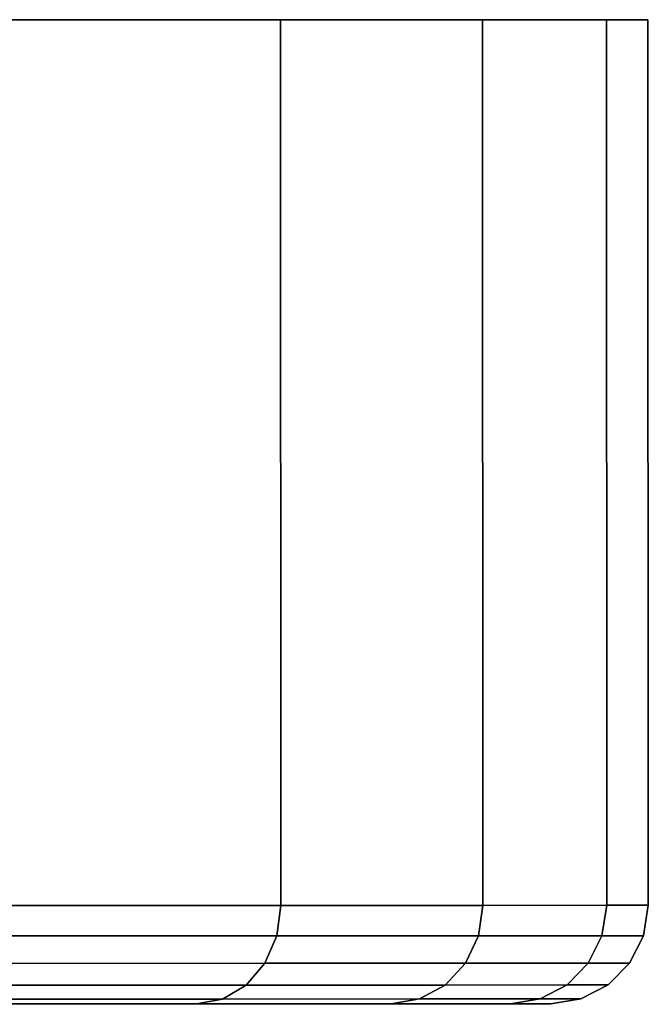
# Model space of a CAD drawing. Extents: x 0 to 0.799, y -0.798 to 0.
# Drawn here: x 0.791 to 0.799, y -0.012 to 0 of the extents above; entities that cross this region are included whole.
import ezdxf

# ---------------------------------------------------------------- set-up
doc = ezdxf.new("R2010")
doc.units = 0
doc.layers.add('L9_BASIS_FARBE', color=7, linetype='CONTINUOUS')

msp = doc.modelspace()

# ---------------------------------------------------------------- linework, layer by layer
at = {"layer": 'L9_BASIS_FARBE', "color": 8}
for points, invisible_edges in [([(0.798975, 0.000276, 0.0344), (0.732682, 0.000253, 0.0286), (0.732175, 0.000253, 0.0344), (0.798975, 0.000276, 0.0344)], 13), ([(0.798975, 0.000276, 0.0344), (0.732175, 0.000253, 0.0344), (0.798468, 0.000276, 0.0402), (0.798975, 0.000276, 0.0344)], 11), ([(0.798468, 0.000276, 0.0402), (0.732175, 0.000253, 0.0344), (0.732682, 0.000253, 0.0402), (0.798468, 0.000276, 0.0402)], 13), ([(0.798468, 0.000276, 0.0286), (0.734189, 0.000254, 0.022977), (0.732682, 0.000253, 0.0286), (0.798468, 0.000276, 0.0286)], 13), ([(0.798468, 0.000276, 0.0286), (0.732682, 0.000253, 0.0286), (0.798975, 0.000276, 0.0344), (0.798468, 0.000276, 0.0286)], 11), ([(0.798468, 0.000276, 0.0402), (0.732682, 0.000253, 0.0402), (0.796961, 0.000275, 0.045823), (0.798468, 0.000276, 0.0402)], 11), ([(0.796961, 0.000275, 0.045823), (0.732682, 0.000253, 0.0402), (0.734189, 0.000254, 0.045823), (0.796961, 0.000275, 0.045823)], 13), ([(0.796961, 0.000275, 0.022977), (0.734189, 0.000254, 0.022977), (0.798468, 0.000276, 0.0286), (0.796961, 0.000275, 0.022977)], 11), ([(0.796961, 0.000275, 0.022977), (0.73665, 0.000254, 0.0177), (0.734189, 0.000254, 0.022977), (0.796961, 0.000275, 0.022977)], 13), ([(0.796961, 0.000275, 0.045823), (0.734189, 0.000254, 0.045823), (0.7945, 0.000274, 0.0511), (0.796961, 0.000275, 0.045823)], 11), ([(0.7945, 0.000274, 0.0511), (0.734189, 0.000254, 0.045823), (0.73665, 0.000254, 0.0511), (0.7945, 0.000274, 0.0511)], 13), ([(0.7945, 0.000274, 0.0177), (0.73665, 0.000254, 0.0177), (0.796961, 0.000275, 0.022977), (0.7945, 0.000274, 0.0177)], 11), ([(0.7945, 0.000274, 0.0177), (0.739989, 0.000256, 0.012931), (0.73665, 0.000254, 0.0177), (0.7945, 0.000274, 0.0177)], 13), ([(0.7945, 0.000274, 0.0511), (0.73665, 0.000254, 0.0511), (0.791161, 0.000273, 0.055869), (0.7945, 0.000274, 0.0511)], 11), ([(0.791161, 0.000273, 0.012931), (0.739989, 0.000256, 0.012931), (0.7945, 0.000274, 0.0177), (0.791161, 0.000273, 0.012931)], 11), ([(0.791161, 0.000273, 0.055869), (0.794504, -0.010526, 0.0511), (0.7945, 0.000274, 0.0511), (0.791161, 0.000273, 0.055869)], 9), ([(0.794504, -0.010526, 0.0177), (0.791161, 0.000273, 0.012931), (0.7945, 0.000274, 0.0177), (0.794504, -0.010526, 0.0177)], 9), ([(0.794504, -0.010526, 0.0511), (0.791161, 0.000273, 0.055869), (0.791165, -0.010527, 0.055869), (0.794504, -0.010526, 0.0511)], 9), ([(0.791161, 0.000273, 0.012931), (0.794504, -0.010526, 0.0177), (0.791165, -0.010527, 0.012931), (0.791161, 0.000273, 0.012931)], 9), ([(0.7945, 0.000274, 0.0511), (0.796965, -0.010525, 0.045823), (0.796961, 0.000275, 0.045823), (0.7945, 0.000274, 0.0511)], 9), ([(0.796965, -0.010525, 0.022977), (0.7945, 0.000274, 0.0177), (0.796961, 0.000275, 0.022977), (0.796965, -0.010525, 0.022977)], 9), ([(0.796965, -0.010525, 0.045823), (0.7945, 0.000274, 0.0511), (0.794504, -0.010526, 0.0511), (0.796965, -0.010525, 0.045823)], 9), ([(0.7945, 0.000274, 0.0177), (0.796965, -0.010525, 0.022977), (0.794504, -0.010526, 0.0177), (0.7945, 0.000274, 0.0177)], 9), ([(0.796961, 0.000275, 0.045823), (0.798472, -0.010524, 0.0402), (0.798468, 0.000276, 0.0402), (0.796961, 0.000275, 0.045823)], 9), ([(0.798472, -0.010524, 0.0286), (0.796961, 0.000275, 0.022977), (0.798468, 0.000276, 0.0286), (0.798472, -0.010524, 0.0286)], 9), ([(0.798472, -0.010524, 0.0402), (0.796961, 0.000275, 0.045823), (0.796965, -0.010525, 0.045823), (0.798472, -0.010524, 0.0402)], 9), ([(0.796961, 0.000275, 0.022977), (0.798472, -0.010524, 0.0286), (0.796965, -0.010525, 0.022977), (0.796961, 0.000275, 0.022977)], 9), ([(0.798979, -0.010524, 0.0344), (0.798468, 0.000276, 0.0402), (0.798472, -0.010524, 0.0402), (0.798979, -0.010524, 0.0344)], 9), ([(0.798468, 0.000276, 0.0402), (0.798979, -0.010524, 0.0344), (0.798975, 0.000276, 0.0344), (0.798468, 0.000276, 0.0402)], 9), ([(0.798468, 0.000276, 0.0286), (0.798979, -0.010524, 0.0344), (0.798472, -0.010524, 0.0286), (0.798468, 0.000276, 0.0286)], 9), ([(0.798979, -0.010524, 0.0344), (0.798468, 0.000276, 0.0286), (0.798975, 0.000276, 0.0344), (0.798979, -0.010524, 0.0344)], 9), ([(0.794454, -0.010897, 0.051071), (0.791165, -0.010527, 0.055869), (0.79112, -0.010898, 0.055832), (0.794454, -0.010897, 0.051071)], 9), ([(0.791165, -0.010527, 0.012931), (0.794454, -0.010897, 0.017729), (0.79112, -0.010898, 0.012968), (0.791165, -0.010527, 0.012931)], 9), ([(0.791165, -0.010527, 0.055869), (0.794454, -0.010897, 0.051071), (0.794504, -0.010526, 0.0511), (0.791165, -0.010527, 0.055869)], 9), ([(0.794454, -0.010897, 0.017729), (0.791165, -0.010527, 0.012931), (0.794504, -0.010526, 0.0177), (0.794454, -0.010897, 0.017729)], 9), ([(0.79691, -0.010896, 0.045804), (0.794504, -0.010526, 0.0511), (0.794454, -0.010897, 0.051071), (0.79691, -0.010896, 0.045804)], 9), ([(0.794504, -0.010526, 0.0177), (0.79691, -0.010896, 0.022996), (0.794454, -0.010897, 0.017729), (0.794504, -0.010526, 0.0177)], 9), ([(0.794504, -0.010526, 0.0511), (0.79691, -0.010896, 0.045804), (0.796965, -0.010525, 0.045823), (0.794504, -0.010526, 0.0511)], 9), ([(0.79691, -0.010896, 0.022996), (0.794504, -0.010526, 0.0177), (0.796965, -0.010525, 0.022977), (0.79691, -0.010896, 0.022996)], 9), ([(0.798414, -0.010895, 0.04019), (0.796965, -0.010525, 0.045823), (0.79691, -0.010896, 0.045804), (0.798414, -0.010895, 0.04019)], 9), ([(0.796965, -0.010525, 0.022977), (0.798414, -0.010895, 0.02861), (0.79691, -0.010896, 0.022996), (0.796965, -0.010525, 0.022977)], 9), ([(0.796965, -0.010525, 0.045823), (0.798414, -0.010895, 0.04019), (0.798472, -0.010524, 0.0402), (0.796965, -0.010525, 0.045823)], 9), ([(0.798414, -0.010895, 0.02861), (0.796965, -0.010525, 0.022977), (0.798472, -0.010524, 0.0286), (0.798414, -0.010895, 0.02861)], 9), ([(0.798921, -0.010895, 0.0344), (0.798472, -0.010524, 0.0402), (0.798414, -0.010895, 0.04019), (0.798921, -0.010895, 0.0344)], 9), ([(0.798472, -0.010524, 0.0286), (0.798921, -0.010895, 0.0344), (0.798414, -0.010895, 0.02861), (0.798472, -0.010524, 0.0286)], 9), ([(0.798472, -0.010524, 0.0402), (0.798921, -0.010895, 0.0344), (0.798979, -0.010524, 0.0344), (0.798472, -0.010524, 0.0402)], 9), ([(0.798921, -0.010895, 0.0344), (0.798472, -0.010524, 0.0286), (0.798979, -0.010524, 0.0344), (0.798921, -0.010895, 0.0344)], 9), ([(0.794308, -0.011231, 0.050986), (0.79112, -0.010898, 0.055832), (0.790991, -0.011232, 0.055723), (0.794308, -0.011231, 0.050986)], 9), ([(0.79112, -0.010898, 0.012968), (0.794308, -0.011231, 0.017814), (0.790991, -0.011232, 0.013077), (0.79112, -0.010898, 0.012968)], 9), ([(0.79112, -0.010898, 0.055832), (0.794308, -0.011231, 0.050986), (0.794454, -0.010897, 0.051071), (0.79112, -0.010898, 0.055832)], 9), ([(0.794308, -0.011231, 0.017814), (0.79112, -0.010898, 0.012968), (0.794454, -0.010897, 0.017729), (0.794308, -0.011231, 0.017814)], 9), ([(0.796751, -0.01123, 0.045746), (0.794454, -0.010897, 0.051071), (0.794308, -0.011231, 0.050986), (0.796751, -0.01123, 0.045746)], 9), ([(0.794454, -0.010897, 0.017729), (0.796751, -0.01123, 0.023054), (0.794308, -0.011231, 0.017814), (0.794454, -0.010897, 0.017729)], 9), ([(0.794454, -0.010897, 0.051071), (0.796751, -0.01123, 0.045746), (0.79691, -0.010896, 0.045804), (0.794454, -0.010897, 0.051071)], 9), ([(0.796751, -0.01123, 0.023054), (0.794454, -0.010897, 0.017729), (0.79691, -0.010896, 0.022996), (0.796751, -0.01123, 0.023054)], 9), ([(0.798248, -0.011229, 0.04016), (0.79691, -0.010896, 0.045804), (0.796751, -0.01123, 0.045746), (0.798248, -0.011229, 0.04016)], 9), ([(0.79691, -0.010896, 0.022996), (0.798248, -0.011229, 0.02864), (0.796751, -0.01123, 0.023054), (0.79691, -0.010896, 0.022996)], 9), ([(0.79691, -0.010896, 0.045804), (0.798248, -0.011229, 0.04016), (0.798414, -0.010895, 0.04019), (0.79691, -0.010896, 0.045804)], 9), ([(0.798248, -0.011229, 0.02864), (0.79691, -0.010896, 0.022996), (0.798414, -0.010895, 0.02861), (0.798248, -0.011229, 0.02864)], 9), ([(0.798752, -0.011229, 0.0344), (0.798414, -0.010895, 0.04019), (0.798248, -0.011229, 0.04016), (0.798752, -0.011229, 0.0344)], 9), ([(0.798414, -0.010895, 0.02861), (0.798752, -0.011229, 0.0344), (0.798248, -0.011229, 0.02864), (0.798414, -0.010895, 0.02861)], 9), ([(0.798414, -0.010895, 0.04019), (0.798752, -0.011229, 0.0344), (0.798921, -0.010895, 0.0344), (0.798414, -0.010895, 0.04019)], 9), ([(0.798752, -0.011229, 0.0344), (0.798414, -0.010895, 0.02861), (0.798921, -0.010895, 0.0344), (0.798752, -0.011229, 0.0344)], 9), ([(0.794308, -0.011231, 0.050986), (0.790789, -0.011498, 0.055554), (0.79408, -0.011497, 0.050855), (0.794308, -0.011231, 0.050986)], 9), ([(0.790789, -0.011498, 0.055554), (0.794308, -0.011231, 0.050986), (0.790991, -0.011232, 0.055723), (0.790789, -0.011498, 0.055554)], 9), ([(0.794308, -0.011231, 0.017814), (0.790789, -0.011498, 0.013246), (0.790991, -0.011232, 0.013077), (0.794308, -0.011231, 0.017814)], 9), ([(0.790789, -0.011498, 0.013246), (0.794308, -0.011231, 0.017814), (0.79408, -0.011497, 0.017945), (0.790789, -0.011498, 0.013246)], 9), ([(0.796751, -0.01123, 0.045746), (0.79408, -0.011497, 0.050855), (0.796504, -0.011496, 0.045656), (0.796751, -0.01123, 0.045746)], 9), ([(0.79408, -0.011497, 0.050855), (0.796751, -0.01123, 0.045746), (0.794308, -0.011231, 0.050986), (0.79408, -0.011497, 0.050855)], 9), ([(0.796751, -0.01123, 0.023054), (0.79408, -0.011497, 0.017945), (0.794308, -0.011231, 0.017814), (0.796751, -0.01123, 0.023054)], 9), ([(0.79408, -0.011497, 0.017945), (0.796751, -0.01123, 0.023054), (0.796504, -0.011496, 0.023144), (0.79408, -0.011497, 0.017945)], 9), ([(0.798248, -0.011229, 0.04016), (0.796504, -0.011496, 0.045656), (0.797989, -0.011495, 0.040115), (0.798248, -0.011229, 0.04016)], 9), ([(0.796504, -0.011496, 0.045656), (0.798248, -0.011229, 0.04016), (0.796751, -0.01123, 0.045746), (0.796504, -0.011496, 0.045656)], 9), ([(0.798248, -0.011229, 0.02864), (0.796504, -0.011496, 0.023144), (0.796751, -0.01123, 0.023054), (0.798248, -0.011229, 0.02864)], 9), ([(0.796504, -0.011496, 0.023144), (0.798248, -0.011229, 0.02864), (0.797989, -0.011495, 0.028685), (0.796504, -0.011496, 0.023144)], 9), ([(0.798489, -0.011495, 0.0344), (0.798248, -0.011229, 0.04016), (0.797989, -0.011495, 0.040115), (0.798489, -0.011495, 0.0344)], 9), ([(0.798248, -0.011229, 0.02864), (0.798489, -0.011495, 0.0344), (0.797989, -0.011495, 0.028685), (0.798248, -0.011229, 0.02864)], 9), ([(0.798248, -0.011229, 0.04016), (0.798489, -0.011495, 0.0344), (0.798752, -0.011229, 0.0344), (0.798248, -0.011229, 0.04016)], 9), ([(0.798489, -0.011495, 0.0344), (0.798248, -0.011229, 0.02864), (0.798752, -0.011229, 0.0344), (0.798489, -0.011495, 0.0344)], 9), ([(0.79408, -0.011497, 0.050855), (0.790535, -0.011668, 0.055341), (0.793793, -0.011667, 0.050689), (0.79408, -0.011497, 0.050855)], 9), ([(0.790535, -0.011668, 0.055341), (0.79408, -0.011497, 0.050855), (0.790789, -0.011498, 0.055554), (0.790535, -0.011668, 0.055341)], 9), ([(0.79408, -0.011497, 0.017945), (0.790535, -0.011668, 0.013459), (0.790789, -0.011498, 0.013246), (0.79408, -0.011497, 0.017945)], 9), ([(0.790535, -0.011668, 0.013459), (0.79408, -0.011497, 0.017945), (0.793793, -0.011667, 0.018111), (0.790535, -0.011668, 0.013459)], 9), ([(0.796504, -0.011496, 0.045656), (0.793793, -0.011667, 0.050689), (0.796192, -0.011666, 0.045542), (0.796504, -0.011496, 0.045656)], 9), ([(0.793793, -0.011667, 0.050689), (0.796504, -0.011496, 0.045656), (0.79408, -0.011497, 0.050855), (0.793793, -0.011667, 0.050689)], 9), ([(0.796504, -0.011496, 0.023144), (0.793793, -0.011667, 0.018111), (0.79408, -0.011497, 0.017945), (0.796504, -0.011496, 0.023144)], 9), ([(0.793793, -0.011667, 0.018111), (0.796504, -0.011496, 0.023144), (0.796192, -0.011666, 0.023258), (0.793793, -0.011667, 0.018111)], 9), ([(0.797989, -0.011495, 0.040115), (0.796192, -0.011666, 0.045542), (0.797662, -0.011666, 0.040057), (0.797989, -0.011495, 0.040115)], 9), ([(0.796192, -0.011666, 0.045542), (0.797989, -0.011495, 0.040115), (0.796504, -0.011496, 0.045656), (0.796192, -0.011666, 0.045542)], 9), ([(0.797989, -0.011495, 0.028685), (0.796192, -0.011666, 0.023258), (0.796504, -0.011496, 0.023144), (0.797989, -0.011495, 0.028685)], 9), ([(0.796192, -0.011666, 0.023258), (0.797989, -0.011495, 0.028685), (0.797662, -0.011666, 0.028743), (0.796192, -0.011666, 0.023258)], 9), ([(0.798157, -0.011665, 0.0344), (0.797989, -0.011495, 0.040115), (0.797662, -0.011666, 0.040057), (0.798157, -0.011665, 0.0344)], 9), ([(0.798489, -0.011495, 0.0344), (0.797662, -0.011666, 0.028743), (0.797989, -0.011495, 0.028685), (0.798489, -0.011495, 0.0344)], 9), ([(0.797662, -0.011666, 0.028743), (0.798489, -0.011495, 0.0344), (0.798157, -0.011665, 0.0344), (0.797662, -0.011666, 0.028743)], 9), ([(0.797989, -0.011495, 0.040115), (0.798157, -0.011665, 0.0344), (0.798489, -0.011495, 0.0344), (0.797989, -0.011495, 0.040115)], 9), ([(0.793474, -0.011726, 0.050505), (0.779176, -0.011731, 0.045809), (0.780951, -0.01173, 0.043275), (0.793474, -0.011726, 0.050505)], 9), ([(0.779176, -0.011731, 0.045809), (0.793474, -0.011726, 0.050505), (0.790254, -0.011727, 0.055105), (0.779176, -0.011731, 0.045809)], 9), ([(0.793474, -0.011726, 0.018295), (0.779176, -0.011731, 0.022991), (0.790254, -0.011727, 0.013695), (0.793474, -0.011726, 0.018295)], 9), ([(0.779176, -0.011731, 0.022991), (0.793474, -0.011726, 0.018295), (0.780951, -0.01173, 0.025525), (0.779176, -0.011731, 0.022991)], 9), ([(0.795847, -0.011725, 0.045417), (0.780951, -0.01173, 0.043275), (0.782259, -0.01173, 0.040471), (0.795847, -0.011725, 0.045417)], 9), ([(0.780951, -0.01173, 0.043275), (0.795847, -0.011725, 0.045417), (0.793474, -0.011726, 0.050505), (0.780951, -0.01173, 0.043275)], 9), ([(0.795847, -0.011725, 0.023383), (0.780951, -0.01173, 0.025525), (0.793474, -0.011726, 0.018295), (0.795847, -0.011725, 0.023383)], 9), ([(0.780951, -0.01173, 0.025525), (0.795847, -0.011725, 0.023383), (0.782259, -0.01173, 0.028329), (0.780951, -0.01173, 0.025525)], 9), ([(0.7973, -0.011725, 0.039993), (0.782259, -0.01173, 0.040471), (0.783059, -0.01173, 0.037482), (0.7973, -0.011725, 0.039993)], 9), ([(0.782259, -0.01173, 0.040471), (0.7973, -0.011725, 0.039993), (0.795847, -0.011725, 0.045417), (0.782259, -0.01173, 0.040471)], 9), ([(0.7973, -0.011725, 0.028807), (0.782259, -0.01173, 0.028329), (0.795847, -0.011725, 0.023383), (0.7973, -0.011725, 0.028807)], 9), ([(0.782259, -0.01173, 0.028329), (0.7973, -0.011725, 0.028807), (0.783059, -0.01173, 0.031318), (0.782259, -0.01173, 0.028329)], 9), ([(0.783329, -0.01173, 0.0344), (0.7973, -0.011725, 0.039993), (0.783059, -0.01173, 0.037482), (0.783329, -0.01173, 0.0344)], 9), ([(0.79779, -0.011725, 0.0344), (0.783059, -0.01173, 0.031318), (0.7973, -0.011725, 0.028807), (0.79779, -0.011725, 0.0344)], 9), ([(0.783059, -0.01173, 0.031318), (0.79779, -0.011725, 0.0344), (0.783329, -0.01173, 0.0344), (0.783059, -0.01173, 0.031318)], 9), ([(0.7973, -0.011725, 0.039993), (0.783329, -0.01173, 0.0344), (0.79779, -0.011725, 0.0344), (0.7973, -0.011725, 0.039993)], 9), ([(0.793793, -0.011667, 0.050689), (0.790254, -0.011727, 0.055105), (0.793474, -0.011726, 0.050505), (0.793793, -0.011667, 0.050689)], 9), ([(0.790254, -0.011727, 0.055105), (0.793793, -0.011667, 0.050689), (0.790535, -0.011668, 0.055341), (0.790254, -0.011727, 0.055105)], 9), ([(0.793793, -0.011667, 0.018111), (0.790254, -0.011727, 0.013695), (0.790535, -0.011668, 0.013459), (0.793793, -0.011667, 0.018111)], 9), ([(0.790254, -0.011727, 0.013695), (0.793793, -0.011667, 0.018111), (0.793474, -0.011726, 0.018295), (0.790254, -0.011727, 0.013695)], 9), ([(0.796192, -0.011666, 0.045542), (0.793474, -0.011726, 0.050505), (0.795847, -0.011725, 0.045417), (0.796192, -0.011666, 0.045542)], 9), ([(0.793474, -0.011726, 0.050505), (0.796192, -0.011666, 0.045542), (0.793793, -0.011667, 0.050689), (0.793474, -0.011726, 0.050505)], 9), ([(0.796192, -0.011666, 0.023258), (0.793474, -0.011726, 0.018295), (0.793793, -0.011667, 0.018111), (0.796192, -0.011666, 0.023258)], 9), ([(0.793474, -0.011726, 0.018295), (0.796192, -0.011666, 0.023258), (0.795847, -0.011725, 0.023383), (0.793474, -0.011726, 0.018295)], 9), ([(0.797662, -0.011666, 0.040057), (0.795847, -0.011725, 0.045417), (0.7973, -0.011725, 0.039993), (0.797662, -0.011666, 0.040057)], 9), ([(0.795847, -0.011725, 0.045417), (0.797662, -0.011666, 0.040057), (0.796192, -0.011666, 0.045542), (0.795847, -0.011725, 0.045417)], 9), ([(0.797662, -0.011666, 0.028743), (0.795847, -0.011725, 0.023383), (0.796192, -0.011666, 0.023258), (0.797662, -0.011666, 0.028743)], 9), ([(0.795847, -0.011725, 0.023383), (0.797662, -0.011666, 0.028743), (0.7973, -0.011725, 0.028807), (0.795847, -0.011725, 0.023383)], 9), ([(0.798157, -0.011665, 0.0344), (0.7973, -0.011725, 0.028807), (0.797662, -0.011666, 0.028743), (0.798157, -0.011665, 0.0344)], 9), ([(0.7973, -0.011725, 0.028807), (0.798157, -0.011665, 0.0344), (0.79779, -0.011725, 0.0344), (0.7973, -0.011725, 0.028807)], 9), ([(0.79779, -0.011725, 0.0344), (0.797662, -0.011666, 0.040057), (0.7973, -0.011725, 0.039993), (0.79779, -0.011725, 0.0344)], 9), ([(0.797662, -0.011666, 0.040057), (0.79779, -0.011725, 0.0344), (0.798157, -0.011665, 0.0344), (0.797662, -0.011666, 0.040057)], 9)]:
    msp.add_3dface(points, dxfattribs=dict(at, invisible_edges=invisible_edges))

doc.saveas('drawing.dxf')
